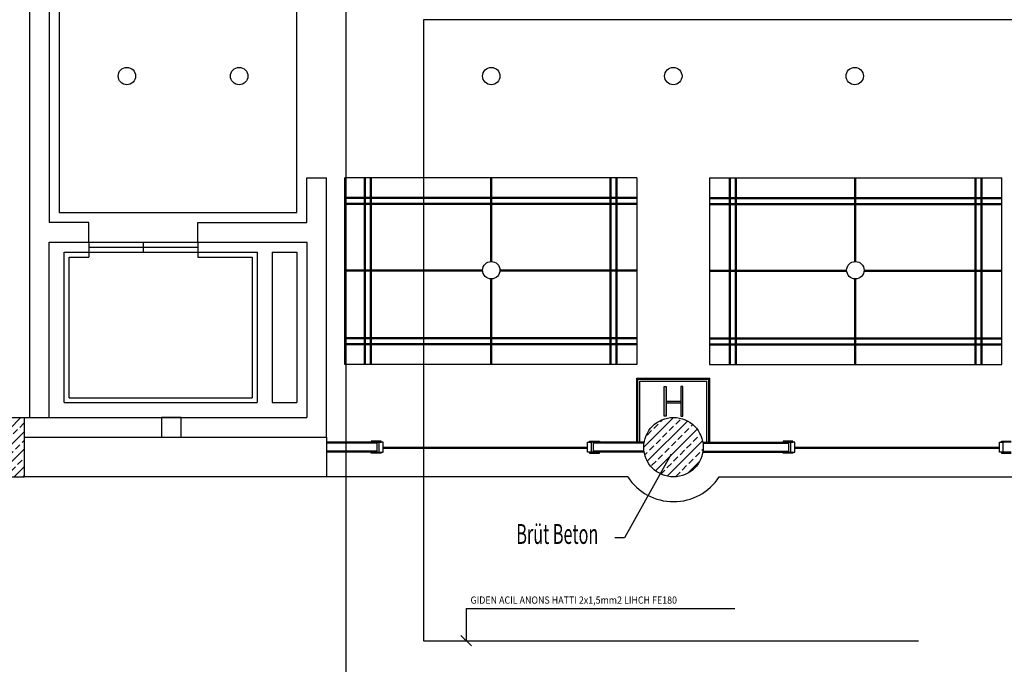
# Model space of a CAD drawing. Extents: x 12839 to 46291, y 82632 to 122299.
# Drawn here: x 14335 to 15330, y 93316 to 93967 of the extents above; entities that cross this region are included whole.
import ezdxf

# ---------------------------------------------------------------- set-up
doc = ezdxf.new("R2010")
doc.units = 0
doc.header["$LTSCALE"] = 100
doc.header["$MEASUREMENT"] = 0
doc.layers.get('0').update_dxf_attribs({"linetype": 'CONTINUOUS'})
for name, color, linetype in [('1-sembol', 7, 'CONTINUOUS'), ('BA', 6, 'CONTINUOUS'), ('BA-T', 9, 'CONTINUOUS'), ('linye', 7, 'CONTINUOUS'), ('PRP', 3, 'CONTINUOUS'), ('YAZI', 7, 'CONTINUOUS')]:
    doc.layers.add(name, color=color, linetype=linetype)
doc.styles.add('DIM', font='ROMANSTW.SHX', dxfattribs={"width": 0.6})
doc.styles.add('OLC', font='txt', dxfattribs={"width": 0.9})

# ---------------------------------------------------------------- blocks, each defined once
blk = doc.blocks.new('*X3')
at = {"color": 0}
for p, q in [((-15395.11, 115083.77), (-15338.71, 115140.17)), ((-15395.11, 115101.45), (-15356.39, 115140.17)), ((-15395.11, 115119.13), (-15374.07, 115140.17)), ((-15395.11, 115136.81), (-15391.74, 115140.17)), ((-15386.2, 115136.87), (-15382.9, 115140.17)), ((-15370.73, 115134.66), (-15366.31, 115139.08)), ((-15355.27, 115132.45), (-15350.85, 115136.87)), ((-15348.64, 115139.08), (-15347.55, 115140.17)), ((-15395.11, 115127.97), (-15395.04, 115128.03)), ((-15392.83, 115130.24), (-15388.41, 115134.66)), ((-15383.99, 115121.4), (-15379.57, 115125.82)), ((-15381.03, 115080.17), (-15335.11, 115126.09)), ((-15377.36, 115128.03), (-15372.94, 115132.45)), ((-15361.89, 115125.82), (-15357.48, 115130.24)), ((-15346.43, 115123.61), (-15342.01, 115128.03)), ((-15339.8, 115130.24), (-15335.38, 115134.66)), ((-15390.62, 115114.77), (-15386.2, 115119.19)), ((-15375.15, 115112.56), (-15370.73, 115116.98)), ((-15368.52, 115119.19), (-15364.1, 115123.61)), ((-15353.06, 115116.98), (-15348.64, 115121.4)), ((-15337.59, 115114.77), (-15335.11, 115117.26)), ((-15395.11, 115110.29), (-15392.83, 115112.56)), ((-15381.78, 115105.94), (-15377.36, 115110.35)), ((-15366.31, 115103.73), (-15361.89, 115108.15)), ((-15363.35, 115080.17), (-15335.11, 115108.42)), ((-15359.69, 115110.35), (-15355.27, 115114.77)), ((-15350.85, 115101.52), (-15346.43, 115105.94)), ((-15344.22, 115108.15), (-15339.8, 115112.56)), ((-15395.04, 115092.68), (-15390.62, 115097.1)), ((-15388.41, 115099.31), (-15383.99, 115103.73)), ((-15372.94, 115097.1), (-15368.52, 115101.52)), ((-15357.48, 115094.89), (-15353.06, 115099.31)), ((-15342.01, 115092.68), (-15337.59, 115097.1)), ((-15335.38, 115099.31), (-15335.11, 115099.58)), ((-15386.2, 115083.84), (-15381.78, 115088.26)), ((-15379.57, 115090.47), (-15375.15, 115094.89)), ((-15370.73, 115081.63), (-15366.31, 115086.05)), ((-15364.1, 115088.26), (-15359.69, 115092.68)), ((-15348.64, 115086.05), (-15344.22, 115090.47)), ((-15345.68, 115080.17), (-15335.11, 115090.74)), ((-15389.87, 115080.17), (-15388.41, 115081.63)), ((-15354.52, 115080.17), (-15350.85, 115083.84)), ((-15336.84, 115080.17), (-15335.38, 115081.63))]:
    blk.add_line(p, q, dxfattribs=at)
blk = doc.blocks.new('K60X60')
at = {"layer": 'BA'}
for p, q in [((-30, 30), (30, 30)), ((-30, -30), (-30, 30)), ((30, -30), (30, 30)), ((-30, -30), (30, -30))]:
    blk.add_line(p, q, dxfattribs=at)
at = {"layer": 'BA-T'}
blk.add_blockref('*X3', (15365.11, -115110.17), dxfattribs=at)
blk = doc.blocks.new('*X54')
at = {"color": 0}
for p, q in [((20275.01, 95051.55), (20305.02, 95081.56)), ((20278.55, 95037.42), (20319.15, 95078.02)), ((20285.13, 95070.51), (20289.55, 95074.93)), ((20291.75, 95077.14), (20294.15, 95079.53)), ((20307.22, 95074.93), (20311.64, 95079.35)), ((20322.69, 95072.72), (20324.41, 95074.44)), ((20278.5, 95063.88), (20282.92, 95068.3)), ((20286.65, 95027.83), (20328.73, 95069.92)), ((20293.96, 95061.67), (20298.38, 95066.09)), ((20300.59, 95068.3), (20305.01, 95072.72)), ((20309.43, 95059.46), (20313.85, 95063.88)), ((20316.06, 95066.09), (20320.48, 95070.51)), ((20331.53, 95063.88), (20332.1, 95064.45)), ((20287.34, 95055.04), (20291.75, 95059.46)), ((20298.72, 95022.23), (20334.34, 95057.85)), ((20302.8, 95052.83), (20307.22, 95057.25)), ((20318.27, 95050.62), (20322.69, 95055.04)), ((20324.9, 95057.25), (20329.32, 95061.67)), ((20276.04, 95043.75), (20278.5, 95046.2)), ((20280.71, 95048.41), (20285.13, 95052.83)), ((20289.55, 95039.57), (20293.96, 95043.99)), ((20296.17, 95046.2), (20300.59, 95050.62)), ((20311.64, 95043.99), (20316.06, 95048.41)), ((20327.11, 95041.78), (20331.53, 95046.2)), ((20333.74, 95048.41), (20334.94, 95049.61)), ((20282.92, 95032.94), (20287.34, 95037.36)), ((20298.38, 95030.73), (20302.8, 95035.15)), ((20305.01, 95037.36), (20309.43, 95041.78)), ((20319.42, 95025.25), (20331.31, 95037.15)), ((20320.48, 95035.15), (20324.9, 95039.57)), ((20292.12, 95024.47), (20296.17, 95028.52)), ((20307.22, 95021.89), (20311.64, 95026.31)), ((20313.85, 95028.52), (20318.27, 95032.94))]:
    blk.add_line(p, q, dxfattribs=at)

msp = doc.modelspace()

# ---------------------------------------------------------------- hatches: boundary and pattern name
at = {"layer": 'PRP', "transparency": 33554679}
h = msp.add_hatch(color=8, dxfattribs=at)
h.dxf.hatch_style = 1
h.paths.add_polyline_path([(14988.02221173, 93596.73752081), (14986.02221173, 93596.73752081), (14986.02221173, 93566.73752081), (14988.02221173, 93566.73752081)])
h.paths.add_polyline_path([(15003.02221173, 93581.73752081), (14988.02221173, 93581.73752081), (14988.02221173, 93579.73752081), (15003.02221173, 93579.73752081)])
h.paths.add_polyline_path([(15005.02221173, 93596.73752081), (15003.02221173, 93596.73752081), (15003.02221173, 93566.73752081), (15005.02221173, 93566.73752081)])

# ---------------------------------------------------------------- linework, layer by layer
at = {"layer": '1-sembol', "color": 3, "transparency": 33554679}
for p, q in [((14664.8195216, 94216.16069341), (14664.8195216, 93190.7231925)), ((16904.90976825, 93966.82841561), (14743.0513549, 93966.82841561)), ((14743.0513549, 93966.82841561), (14743.0513549, 93339.92017388)), ((14743.0513549, 93339.92017388), (15242.99401095, 93339.92017388))]:
    msp.add_line(p, q, dxfattribs=at)
at = {"layer": 'linye', "transparency": 33554679}
for p, q in [((14786.11005073, 93372.35562873, -0.20486297), (14786.11005073, 93339.92017388)), ((14780.80356176, 93345.2202847), (14791.41653971, 93334.62006305))]:
    msp.add_line(p, q, dxfattribs=at)
at = {"layer": 'PRP', "color": 8, "transparency": 33554679}
for p, q in [((14345.16727482, 94447.43852562), (14345.16727482, 93565.33301052)), ((14365.16727482, 94447.43852562), (14365.16727482, 93762.43852562)), ((14375.16727482, 94421.50767563), (14375.16727482, 93772.43852562)), ((14615.16727482, 93772.43852562), (14615.16727482, 94421.50767563)), ((14625.16727482, 93762.43852562), (14625.16727482, 93807.43852562)), ((14625.16727482, 93807.43852562), (14645.16727482, 93807.43852562)), ((14645.16727482, 93545.33301052), (14645.16727482, 93807.43852562)), ((14958.61206395, 93807.43852562), (14663.58599001, 93807.43852562)), ((14663.58599001, 93618.79650465), (14663.58599001, 93807.43852562)), ((14683.58599001, 93618.79650465), (14683.58599001, 93807.43852562)), ((14684.58599001, 93618.79650465), (14684.58599001, 93807.43852562)), ((14689.58599001, 93618.79650465), (14689.58599001, 93807.43852562)), ((14690.58599001, 93618.79650465), (14690.58599001, 93807.43852562)), ((14811.09902698, 93722.89403222), (14811.09902698, 93807.43852562)), ((14812.09902698, 93722.883316), (14812.09902698, 93807.43852562)), ((14931.61206395, 93618.79650465), (14931.61206395, 93807.43852562)), ((14932.61206395, 93618.79650465), (14932.61206395, 93807.43852562)), ((14937.61206395, 93618.79650465), (14937.61206395, 93807.43852562)), ((14938.61206395, 93618.79650465), (14938.61206395, 93807.43852562)), ((14958.61206395, 93807.43852562), (14958.61206395, 93618.79650465)), ((15032.01275844, 93807.43852562), (15327.03883237, 93807.43852562)), ((15032.01275844, 93807.43852562), (15032.01275844, 93618.79650465)), ((15052.01275844, 93618.79650465), (15052.01275844, 93807.43852562)), ((15053.01275844, 93618.79650465), (15053.01275844, 93807.43852562)), ((15058.01275844, 93618.79650465), (15058.01275844, 93807.43852562)), ((15059.01275844, 93618.79650465), (15059.01275844, 93807.43852562)), ((15178.5257954, 93722.883316), (15178.5257954, 93807.43852562)), ((15179.5257954, 93722.89403222), (15179.5257954, 93807.43852562)), ((15300.03883237, 93618.79650465), (15300.03883237, 93807.43852562)), ((15301.03883237, 93618.79650465), (15301.03883237, 93807.43852562)), ((15306.03883237, 93618.79650465), (15306.03883237, 93807.43852562)), ((15307.03883237, 93618.79650465), (15307.03883237, 93807.43852562)), ((15327.03883237, 93618.79650465), (15327.03883237, 93807.43852562)), ((14615.16727482, 93772.43852562), (14615.16727482, 93800.15529749)), ((14958.61206395, 93787.43852562), (14663.58599001, 93787.43852562)), ((14958.61206395, 93786.43852562), (14663.58599001, 93786.43852562)), ((14958.61206395, 93781.43852562), (14663.58599001, 93781.43852562)), ((15032.01275844, 93787.43852562), (15327.03883237, 93787.43852562)), ((15032.01275844, 93786.43852562), (15327.03883237, 93786.43852562)), ((15032.01275844, 93781.43852562), (15327.03883237, 93781.43852562)), ((14375.16727482, 93772.43852562), (14615.16727482, 93772.43852562)), ((14958.61206395, 93780.43852562), (14663.58599001, 93780.43852562)), ((15032.01275844, 93780.43852562), (15327.03883237, 93780.43852562)), ((14405.16727482, 93762.43852562), (14365.16727482, 93762.43852562)), ((14405.16727482, 93742.43852562), (14405.16727482, 93762.43852562)), ((14515.16727482, 93762.43852562), (14625.16727482, 93762.43852562)), ((14515.16727482, 93742.43852562), (14515.16727482, 93762.43852562)), ((14365.16727482, 93565.33301052), (14365.16727482, 93742.43852562)), ((14365.16727482, 93742.43852562), (14405.16727482, 93742.43852562)), ((14405.16727482, 93742.43852562), (14405.16727482, 93727.43852562)), ((14405.16727482, 93742.43852562), (14515.16727482, 93742.43852562)), ((14460.16727482, 93742.43852562), (14460.16727482, 93732.43852562)), ((14515.16727482, 93742.43852562), (14625.16727482, 93742.43852562)), ((14515.16727482, 93742.43852562), (14515.16727482, 93727.43852562)), ((14625.16727482, 93742.43852562), (14625.16727482, 93565.33301052)), ((14380.16727482, 93580.33301052), (14380.16727482, 93732.43852562)), ((14380.16727482, 93732.43852562), (14405.16727482, 93732.43852562)), ((14405.16727482, 93737.43852562), (14515.16727482, 93737.43852562)), ((14405.16727482, 93732.43852562), (14575.16727482, 93732.43852562)), ((14515.16727482, 93732.43852562), (14570.16727482, 93732.43852562)), ((14575.16727482, 93732.43852562), (14575.16727482, 93580.33301052)), ((14590.16727482, 93732.43852562), (14590.16727482, 93580.33301052)), ((14590.16727482, 93732.43852562), (14615.16727482, 93732.43852562)), ((14615.16727482, 93732.43852562), (14615.16727482, 93580.33301052)), ((14385.16727482, 93585.33301052), (14385.16727482, 93727.43852562)), ((14385.16727482, 93727.43852562), (14405.16727482, 93727.43852562)), ((14515.16727482, 93727.43852562), (14570.16727482, 93727.43852562)), ((14570.16727482, 93727.43852562), (14570.16727482, 93585.33301052)), ((14802.71913015, 93714.11751513), (14663.58599001, 93714.11751513)), ((14802.77622501, 93713.11751513), (14663.58599001, 93713.11751513)), ((14958.61206395, 93713.11751513), (14820.23384149, 93713.11751513)), ((14958.61206395, 93714.11751513), (14820.29093635, 93714.11751513)), ((15032.01275844, 93714.11751513), (15170.33388603, 93714.11751513)), ((15032.01275844, 93713.11751513), (15170.39098089, 93713.11751513)), ((15187.84859737, 93713.11751513), (15327.03883237, 93713.11751513)), ((15187.90569223, 93714.11751513), (15327.03883237, 93714.11751513)), ((14811.09902698, 93618.79650465), (14811.09902698, 93705.34099805)), ((14812.09902698, 93618.79650465), (14812.09902698, 93705.35171427)), ((15178.5257954, 93618.79650465), (15178.5257954, 93705.35171427)), ((15179.5257954, 93618.79650465), (15179.5257954, 93705.34099805)), ((14958.61206395, 93645.79650465), (14663.58599001, 93645.79650465)), ((14958.61206395, 93644.79650465), (14663.58599001, 93644.79650465)), ((15032.01275844, 93645.79650465), (15327.03883237, 93645.79650465)), ((15032.01275844, 93644.79650465), (15327.03883237, 93644.79650465)), ((14958.61206395, 93639.79650465), (14663.58599001, 93639.79650465)), ((14958.61206395, 93638.79650465), (14663.58599001, 93638.79650465)), ((15032.01275844, 93639.79650465), (15327.03883237, 93639.79650465)), ((15032.01275844, 93638.79650465), (15327.03883237, 93638.79650465)), ((14958.61206395, 93618.79650465), (14663.58599001, 93618.79650465)), ((15032.01275844, 93618.79650465), (15327.03883237, 93618.79650465)), ((14958.52221173, 93540.33301052), (14958.52221173, 93604.97882198)), ((14958.52221173, 93604.97882198), (15032.10261065, 93604.97882198)), ((14959.52221173, 93540.33301052), (14959.52221173, 93603.97882198)), ((14959.52221173, 93603.97882198), (15031.10261065, 93603.97882198)), ((14961.52221173, 93540.33301052), (14961.52221173, 93601.97882198)), ((14961.52221173, 93601.97882198), (15029.10261065, 93601.97882198)), ((15029.10261065, 93540.33301052), (15029.10261065, 93601.97882198)), ((15031.10261065, 93540.33301052), (15031.10261065, 93603.97882198)), ((15032.10261065, 93540.33301052), (15032.10261065, 93604.97882198)), ((14385.16727482, 93585.33301052), (14570.16727482, 93585.33301052)), ((14380.16727482, 93580.33301052), (14575.16727482, 93580.33301052)), ((14590.16727482, 93580.33301052), (14615.16727482, 93580.33301052)), ((14988.02221173, 93581.73752081), (15003.02221173, 93581.73752081)), ((15003.02221173, 93579.73752081), (14988.02221173, 93579.73752081)), ((15003.02221173, 93581.73752081), (15003.02221173, 93579.73752081)), ((14340.16727482, 93565.33301052), (14621.52221173, 93565.33301052)), ((14340.16727482, 93565.33301052), (14345.16727482, 93565.33301052)), ((14365.16727482, 93565.33301052), (14625.16727482, 93565.33301052)), ((14340.16727482, 93545.33301052), (14621.52221173, 93545.33301052)), ((14340.16727482, 93545.33301052), (14645.16727482, 93545.33301052)), ((14645.16727482, 93545.33301052), (14645.16727482, 93505.33301052)), ((14696.34474328, 93540.33301052), (14645.16727482, 93540.33301052)), ((14696.34474328, 93539.33301052), (14645.16727482, 93539.33301052)), ((14700.34474328, 93541.33301052), (14690.34474328, 93541.33301052)), ((14690.34474328, 93541.33301052), (14690.34474328, 93540.33301052)), ((14690.34474328, 93540.33301052), (14700.34474328, 93540.33301052)), ((14696.34474328, 93530.33301052), (14696.34474328, 93540.33301052)), ((14698.34474328, 93530.33301052), (14698.34474328, 93540.33301052)), ((14702.34474328, 93540.33301052), (14698.34474328, 93540.33301052)), ((14700.34474328, 93540.33301052), (14700.34474328, 93541.33301052)), ((14702.34474328, 93530.33301052), (14702.34474328, 93540.33301052)), ((14702.34474328, 93535.33301052), (14908.76434436, 93535.33301052)), ((14702.34474328, 93534.33301052), (14908.76434436, 93534.33301052)), ((14908.76434436, 93530.33301052), (14908.76434436, 93540.33301052)), ((14908.76434436, 93540.33301052), (14912.76434436, 93540.33301052)), ((14910.76434436, 93540.33301052), (14910.76434436, 93541.33301052)), ((14910.76434436, 93541.33301052), (14920.76434436, 93541.33301052)), ((14920.76434436, 93540.33301052), (14910.76434436, 93540.33301052)), ((14912.76434436, 93530.33301052), (14912.76434436, 93540.33301052)), ((14965.94181282, 93540.33301052), (14914.76434436, 93540.33301052)), ((14914.76434436, 93530.33301052), (14914.76434436, 93540.33301052)), ((14914.76434436, 93530.33301052), (14914.76434436, 93540.33301052)), ((14965.79007424, 93539.33301052), (14914.76434436, 93539.33301052)), ((14920.76434436, 93541.33301052), (14920.76434436, 93540.33301052)), ((14965.52221173, 93531.58301052), (14965.52221173, 93539.08301052)), ((15025.10261065, 93540.33301052), (15112.10261065, 93540.33301052)), ((15025.25434923, 93539.33301052), (15112.10261065, 93539.33301052)), ((15116.10261065, 93541.33301052), (15106.10261065, 93541.33301052)), ((15106.10261065, 93541.33301052), (15106.10261065, 93540.33301052)), ((15106.10261065, 93540.33301052), (15116.10261065, 93540.33301052)), ((15112.10261065, 93530.33301052), (15112.10261065, 93540.33301052)), ((15114.10261065, 93530.33301052), (15114.10261065, 93540.33301052)), ((15118.10261065, 93540.33301052), (15114.10261065, 93540.33301052)), ((15116.10261065, 93540.33301052), (15116.10261065, 93541.33301052)), ((15118.10261065, 93530.33301052), (15118.10261065, 93540.33301052)), ((15118.10261065, 93535.33301052), (15324.52221173, 93535.33301052)), ((15118.10261065, 93534.33301052), (15324.52221173, 93534.33301052)), ((15324.52221173, 93530.33301052), (15324.52221173, 93540.33301052)), ((15324.52221173, 93540.33301052), (15328.52221173, 93540.33301052)), ((15326.52221173, 93540.33301052), (15326.52221173, 93541.33301052)), ((15326.52221173, 93541.33301052), (15336.52221173, 93541.33301052)), ((15336.52221173, 93540.33301052), (15326.52221173, 93540.33301052)), ((15328.52221173, 93530.33301052), (15328.52221173, 93540.33301052)), ((14696.34474328, 93531.33301052), (14645.16727482, 93531.33301052)), ((14696.34474328, 93530.33301052), (14645.16727482, 93530.33301052)), ((14690.34474328, 93529.33301052), (14690.34474328, 93530.33301052)), ((14690.34474328, 93530.33301052), (14700.34474328, 93530.33301052)), ((14700.34474328, 93529.33301052), (14690.34474328, 93529.33301052)), ((14698.34474328, 93530.33301052), (14702.34474328, 93530.33301052)), ((14700.34474328, 93530.33301052), (14700.34474328, 93529.33301052)), ((14912.76434436, 93530.33301052), (14908.76434436, 93530.33301052)), ((14910.76434436, 93530.33301052), (14910.76434436, 93529.33301052)), ((14920.76434436, 93530.33301052), (14910.76434436, 93530.33301052)), ((14910.76434436, 93529.33301052), (14920.76434436, 93529.33301052)), ((14965.79007424, 93531.33301052), (14914.76434436, 93531.33301052)), ((14965.94181282, 93530.33301052), (14914.76434436, 93530.33301052)), ((14920.76434436, 93529.33301052), (14920.76434436, 93530.33301052)), ((14993.12194271, 93528.35213519), (14946.13681684, 93443.80344224)), ((15025.10261065, 93530.33301052), (15112.10261065, 93530.33301052)), ((15025.25434923, 93531.33301052), (15112.10261065, 93531.33301052)), ((15106.10261065, 93529.33301052), (15106.10261065, 93530.33301052)), ((15106.10261065, 93530.33301052), (15116.10261065, 93530.33301052)), ((15116.10261065, 93529.33301052), (15106.10261065, 93529.33301052)), ((15114.10261065, 93530.33301052), (15118.10261065, 93530.33301052)), ((15116.10261065, 93530.33301052), (15116.10261065, 93529.33301052)), ((15328.52221173, 93530.33301052), (15324.52221173, 93530.33301052)), ((15326.52221173, 93530.33301052), (15326.52221173, 93529.33301052)), ((15336.52221173, 93530.33301052), (15326.52221173, 93530.33301052)), ((15326.52221173, 93529.33301052), (15336.52221173, 93529.33301052)), ((14621.52221173, 93505.33301052), (14340.16727482, 93505.33301052)), ((14645.16727482, 93505.33301052), (14340.16727482, 93505.33301052)), ((14949.42448945, 93505.33301052), (14621.52221173, 93505.33301052)), ((15041.61993402, 93505.33301052), (15699.42448945, 93505.33301052)), ((14946.13681684, 93443.80344224), (14936.13681684, 93443.80344224))]:
    msp.add_line(p, q, dxfattribs=at)
for points in [[(14986.02221173, 93596.73752081), (14988.02221173, 93596.73752081), (14988.02221173, 93566.73752081), (14986.02221173, 93566.73752081), (14986.02221173, 93596.73752081)], [(15005.02221173, 93596.73752081), (15003.02221173, 93596.73752081), (15003.02221173, 93566.73752081), (15005.02221173, 93566.73752081), (15005.02221173, 93596.73752081)]]:
    msp.add_lwpolyline(points, dxfattribs=at)
msp.add_lwpolyline([(14478.52221173, 93545.33301052), (14498.52221173, 93545.33301052), (14498.52221173, 93565.33301052), (14478.52221173, 93565.33301052)], close=True, dxfattribs=at)
for centre, radius in [((14443.55798331, 93910.13716628), 8.7859031), ((14556.9483391, 93910.13716628), 8.7859031), ((14811.50503325, 93910.13716628), 8.7859031), ((14995.31241119, 93910.13716628), 8.7859031), ((15178.5257954, 93910.13716628), 8.7859031), ((14811.50503325, 93714.11751513), 8.7859031), ((15179.11978913, 93714.11751513), 8.7859031), ((14995.52221173, 93535.33301052), 30)]:
    msp.add_circle(centre, radius, dxfattribs=at)
msp.add_arc((14995.52221173, 93535.33301052), 55, 213.0557311511, 326.9442688489, dxfattribs=at)
at = {"layer": 'YAZI', "transparency": 33554679}
msp.add_line((14786.11005073, 93372.35562873, -0.20486297), (15057.31294592, 93372.35562873, -0.20486297), dxfattribs=at)

# ---------------------------------------------------------------- block references
at = {"layer": 'PRP', "color": 8, "transparency": 33554679}
for name, p in [('K60X60', (14310.16727482, 93535.33301052)), ('*X54', (-5309.48320743, -1516.22930262))]:
    msp.add_blockref(name, p, dxfattribs=at)

# ---------------------------------------------------------------- texts
at = {"layer": 'PRP', "color": 8, "transparency": 33554679, "style": 'DIM', "width": 0.6}
msp.add_text('Brüt Beton', height=20, dxfattribs=at).set_placement((14836.79701039, 93437.69581658))
at = {"layer": 'YAZI', "transparency": 33554679, "style": 'OLC', "width": 0.9}
msp.add_text('GIDEN ACIL ANONS HATTI 2x1,5mm2 LIHCH FE180', height=7.3153125, dxfattribs=at).set_placement((14790.56330547, 93377.27428741, -1.78224832))

doc.saveas('drawing.dxf')
